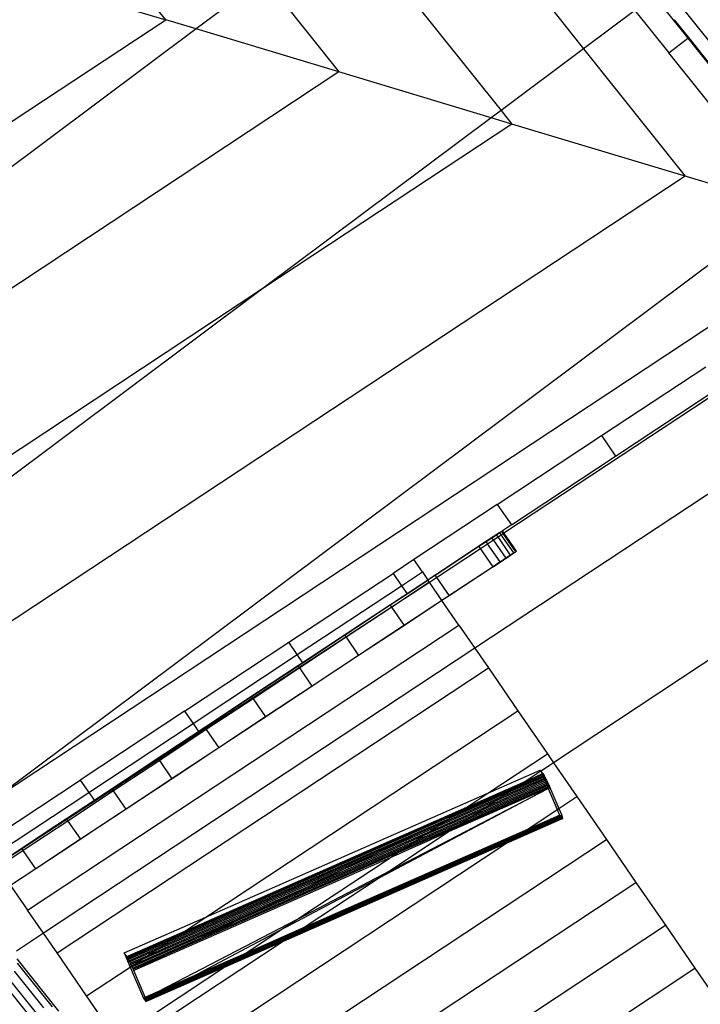
# Model space of a CAD drawing. Units: centimetres. Extents: x -1007 to 877, y -463 to 609.
# Drawn here: x -451 to -396, y -164 to -84 of the extents above; entities that cross this region are included whole.
import ezdxf

# ---------------------------------------------------------------- set-up
doc = ezdxf.new("R2010")
doc.units = ezdxf.units.CM

msp = doc.modelspace()

# ---------------------------------------------------------------- linework, layer by layer
for p, q in [((-439.372, -83.724), (-450.732, -69.472)), ((-424.556, -75.266), (-411.888, -91.16)), ((-454.965, -79.027), (-439.372, -83.724)), ((-431.31, -80.316), (-436.875, -84.477)), ((-431.31, -80.316), (-425.187, -87.998)), ((-399.31, -81.825), (-396.586, -85.244)), ((-408.099, -82.39), (-405.134, -86.11)), ((-400.919, -82.959), (-405.134, -86.11)), ((-400.919, -82.959), (-398.138, -86.436)), ((-396.802, -83.041), (-383.786, -99.37)), ((-487.438, -115.483), (-439.372, -83.724)), ((-436.875, -84.477), (-439.372, -83.724)), ((-396.516, -85.19), (-397.689, -83.722)), ((-436.875, -84.477), (-488.775, -123.279)), ((-425.187, -87.998), (-436.875, -84.477)), ((-398.138, -86.436), (-396.586, -85.244)), ((-396.586, -85.244), (-396.516, -85.19)), ((-396.586, -85.244), (-390.243, -93.201)), ((-390.16, -93.137), (-396.516, -85.19)), ((-405.134, -86.11), (-411.888, -91.16)), ((-405.134, -86.11), (-396.817, -96.544)), ((-391.782, -94.383), (-398.138, -86.436)), ((-425.187, -87.998), (-490.077, -130.874)), ((-412.693, -91.762), (-425.187, -87.998)), ((-412.693, -91.762), (-431.414, -105.758)), ((-411.888, -91.16), (-412.693, -91.762)), ((-411.002, -92.271), (-412.693, -91.762)), ((-411.888, -91.16), (-411.002, -92.271)), ((-411.002, -92.271), (-431.414, -105.758)), ((-396.817, -96.544), (-411.002, -92.271)), ((-396.817, -96.544), (-495.357, -161.654)), ((-388.511, -99.047), (-396.817, -96.544)), ((-388.511, -99.047), (-453.595, -147.706)), ((-387.705, -104.17), (-453.595, -147.706)), ((-431.414, -105.758), (-493.765, -152.375)), ((-431.414, -105.758), (-492.717, -146.264)), ((-411.661, -125.775), (-387.126, -109.563)), ((-354.262, -109.364), (-407.589, -144.6)), ((-403.66, -117.796), (-395.117, -112.151)), ((-382.197, -114.177), (-414.041, -135.218)), ((-402.508, -119.47), (-393.965, -113.826)), ((-412.202, -123.44), (-403.66, -117.796)), ((-403.66, -117.796), (-402.508, -119.47)), ((-411.05, -125.115), (-402.508, -119.47)), ((-412.202, -123.44), (-419.036, -127.955)), ((-412.202, -123.44), (-411.05, -125.115)), ((-413.703, -126.867), (-411.996, -125.74)), ((-411.996, -125.74), (-413.703, -126.867)), ((-412.263, -125.916), (-411.996, -125.74)), ((-411.996, -125.74), (-411.836, -125.634)), ((-411.875, -125.916), (-411.996, -125.74)), ((-411.875, -125.916), (-411.715, -125.81)), ((-411.836, -125.634), (-411.783, -125.599)), ((-411.715, -125.81), (-411.836, -125.634)), ((-411.05, -125.115), (-411.783, -125.599)), ((-411.661, -125.775), (-411.783, -125.599)), ((-411.715, -125.81), (-411.661, -125.775)), ((-410.684, -127.308), (-411.715, -125.81)), ((-410.631, -127.273), (-411.661, -125.775)), ((-413.703, -126.867), (-413.116, -126.48)), ((-413.116, -126.48), (-412.636, -126.163)), ((-412.995, -126.656), (-413.116, -126.48)), ((-412.995, -126.656), (-412.515, -126.339)), ((-412.636, -126.163), (-412.263, -125.916)), ((-412.515, -126.339), (-412.636, -126.163)), ((-412.515, -126.339), (-412.142, -126.092)), ((-411.485, -127.837), (-412.515, -126.339)), ((-412.142, -126.092), (-412.263, -125.916)), ((-412.142, -126.092), (-411.875, -125.916)), ((-411.111, -127.591), (-412.142, -126.092)), ((-410.845, -127.414), (-411.875, -125.916)), ((-417.293, -129.239), (-413.703, -126.867)), ((-417.171, -129.416), (-413.582, -127.044)), ((-413.703, -126.867), (-416.774, -128.897)), ((-413.582, -127.044), (-413.703, -126.867)), ((-413.582, -127.044), (-412.995, -126.656)), ((-412.551, -128.542), (-413.582, -127.044)), ((-411.965, -128.154), (-412.995, -126.656)), ((-412.551, -128.542), (-410.845, -127.414)), ((-410.845, -127.414), (-412.551, -128.542)), ((-411.111, -127.591), (-410.845, -127.414)), ((-410.845, -127.414), (-410.684, -127.308)), ((-410.684, -127.308), (-410.631, -127.273)), ((-419.036, -127.955), (-420.744, -129.084)), ((-418.339, -128.969), (-419.036, -127.955)), ((-411.965, -128.154), (-412.551, -128.542)), ((-411.965, -128.154), (-411.485, -127.837)), ((-411.485, -127.837), (-411.111, -127.591)), ((-420.047, -130.098), (-418.339, -128.969)), ((-416.774, -128.897), (-419.912, -130.97)), ((-418.339, -128.969), (-417.884, -129.63)), ((-412.551, -128.542), (-416.141, -130.914)), ((-412.551, -128.542), (-415.622, -130.571)), ((-453.762, -153.336), (-417.763, -129.806)), ((-429.287, -134.729), (-420.744, -129.084)), ((-417.763, -129.806), (-420.849, -131.846)), ((-420.744, -129.084), (-420.047, -130.098)), ((-419.593, -130.759), (-417.884, -129.63)), ((-417.293, -129.239), (-417.884, -129.63)), ((-417.763, -129.806), (-417.884, -129.63)), ((-417.763, -129.806), (-417.171, -129.416)), ((-416.732, -131.305), (-417.763, -129.806)), ((-417.293, -129.239), (-417.171, -129.416)), ((-417.171, -129.416), (-416.141, -130.914)), ((-428.589, -135.742), (-420.047, -130.098)), ((-420.047, -130.098), (-419.593, -130.759)), ((-415.622, -130.571), (-418.76, -132.644)), ((-419.912, -130.97), (-423.104, -133.079)), ((-420.97, -131.669), (-419.593, -130.759)), ((-416.732, -131.305), (-419.818, -133.344)), ((-416.141, -130.914), (-416.732, -131.305)), ((-415.346, -133.321), (-416.732, -131.305)), ((-424.716, -134.144), (-420.97, -131.669)), ((-420.849, -131.846), (-424.595, -134.321)), ((-420.849, -131.846), (-420.97, -131.669)), ((-419.818, -133.344), (-420.849, -131.846)), ((-423.104, -133.079), (-426.338, -135.216)), ((-418.76, -132.644), (-421.952, -134.753)), ((-450.691, -156.674), (-415.346, -133.321)), ((-419.818, -133.344), (-423.564, -135.819)), ((-415.346, -133.321), (-414.041, -135.218)), ((-424.595, -134.321), (-428.389, -136.828)), ((-428.135, -136.403), (-424.716, -134.144)), ((-424.716, -134.144), (-424.595, -134.321)), ((-424.595, -134.321), (-423.564, -135.819)), ((-414.041, -135.218), (-449.386, -158.571)), ((-437.829, -140.373), (-429.287, -134.729)), ((-426.338, -135.216), (-429.601, -137.372)), ((-428.589, -135.742), (-429.287, -134.729)), ((-421.952, -134.753), (-425.186, -136.89)), ((-414.041, -135.218), (-412.929, -136.835)), ((-437.132, -141.387), (-428.589, -135.742)), ((-428.135, -136.403), (-428.589, -135.742)), ((-423.564, -135.819), (-427.359, -138.326)), ((-448.274, -160.188), (-412.929, -136.835)), ((-432.334, -139.178), (-428.511, -136.652)), ((-428.389, -136.828), (-432.212, -139.354)), ((-428.511, -136.652), (-428.135, -136.403)), ((-428.389, -136.828), (-428.511, -136.652)), ((-425.186, -136.89), (-428.449, -139.047)), ((-427.359, -138.326), (-428.389, -136.828)), ((-412.929, -136.835), (-410.513, -140.349)), ((-429.601, -137.372), (-432.881, -139.539)), ((-427.359, -138.326), (-431.182, -140.852)), ((-436.165, -141.709), (-432.334, -139.178)), ((-432.881, -139.539), (-436.165, -141.709)), ((-432.212, -139.354), (-436.043, -141.885)), ((-432.334, -139.178), (-432.212, -139.354)), ((-432.212, -139.354), (-431.182, -140.852)), ((-428.449, -139.047), (-431.729, -141.214)), ((-436.079, -157.242), (-410.513, -140.349)), ((-410.513, -140.349), (-408.096, -143.863)), ((-437.829, -140.373), (-446.371, -146.017)), ((-437.829, -140.373), (-437.132, -141.387)), ((-431.182, -140.852), (-435.013, -143.383)), ((-445.674, -147.031), (-437.132, -141.387)), ((-436.043, -141.885), (-439.862, -144.408)), ((-436.165, -141.709), (-439.439, -143.872)), ((-437.132, -141.387), (-436.677, -142.048)), ((-436.677, -142.048), (-436.165, -141.709)), ((-436.165, -141.709), (-436.043, -141.885)), ((-436.043, -141.885), (-435.013, -143.383)), ((-431.729, -141.214), (-435.013, -143.383)), ((-439.983, -144.232), (-436.677, -142.048)), ((-435.013, -143.383), (-438.831, -145.906)), ((-435.013, -143.383), (-438.287, -145.547)), ((-443.769, -146.733), (-439.983, -144.232)), ((-439.439, -143.872), (-442.692, -146.022)), ((-439.862, -144.408), (-439.983, -144.232)), ((-412.972, -147.084), (-408.096, -143.863)), ((-408.096, -143.863), (-407.589, -144.6)), ((-439.862, -144.408), (-443.647, -146.91)), ((-438.831, -145.906), (-439.862, -144.408)), ((-412.972, -147.084), (-408.675, -145.196)), ((-408.615, -145.278), (-408.675, -145.196)), ((-408.675, -145.196), (-408.634, -145.291)), ((-407.589, -144.6), (-408.615, -145.278)), ((-407.589, -144.6), (-405.679, -147.377)), ((-438.831, -145.906), (-442.617, -148.408)), ((-438.287, -145.547), (-441.54, -147.696)), ((-408.339, -145.987), (-412.368, -147.758)), ((-408.382, -145.886), (-411.825, -147.399)), ((-408.423, -145.787), (-411.298, -147.051)), ((-408.464, -145.693), (-410.791, -146.716)), ((-408.502, -145.603), (-410.31, -146.398)), ((-408.537, -145.519), (-410.179, -146.312)), ((-408.634, -145.291), (-409.858, -146.099)), ((-409.858, -146.099), (-408.537, -145.519)), ((-408.615, -145.278), (-408.634, -145.291)), ((-408.634, -145.291), (-408.537, -145.519)), ((-408.464, -145.487), (-408.615, -145.278)), ((-408.537, -145.519), (-408.464, -145.487)), ((-408.537, -145.519), (-408.502, -145.603)), ((-408.423, -145.569), (-408.502, -145.603)), ((-408.502, -145.603), (-408.464, -145.693)), ((-408.464, -145.487), (-408.418, -145.566)), ((-408.423, -145.569), (-408.464, -145.487)), ((-408.379, -145.656), (-408.464, -145.693)), ((-408.464, -145.693), (-408.423, -145.787)), ((-408.418, -145.566), (-408.423, -145.569)), ((-408.379, -145.656), (-408.423, -145.569)), ((-408.332, -145.747), (-408.423, -145.787)), ((-408.423, -145.787), (-408.382, -145.886)), ((-408.418, -145.566), (-408.37, -145.652)), ((-408.284, -145.843), (-408.382, -145.886)), ((-408.382, -145.886), (-408.339, -145.987)), ((-408.37, -145.652), (-408.379, -145.656)), ((-408.332, -145.747), (-408.379, -145.656)), ((-408.37, -145.652), (-408.32, -145.742)), ((-408.234, -145.941), (-408.339, -145.987)), ((-408.339, -145.987), (-408.295, -146.09)), ((-408.32, -145.742), (-408.332, -145.747)), ((-408.284, -145.843), (-408.332, -145.747)), ((-408.32, -145.742), (-408.27, -145.837)), ((-408.27, -145.837), (-408.284, -145.843)), ((-408.234, -145.941), (-408.284, -145.843)), ((-408.27, -145.837), (-408.219, -145.934)), ((-408.219, -145.934), (-408.234, -145.941)), ((-408.183, -146.04), (-408.234, -145.941)), ((-408.219, -145.934), (-408.168, -146.034)), ((-454.914, -151.662), (-446.371, -146.017)), ((-446.371, -146.017), (-445.674, -147.031)), ((-442.692, -146.022), (-445.91, -148.148)), ((-443.769, -146.733), (-445.22, -147.692)), ((-443.647, -146.91), (-443.769, -146.733)), ((-408.036, -146.698), (-421.851, -154.024)), ((-420.952, -153.43), (-408.036, -146.698)), ((-408.04, -146.689), (-416.135, -150.247)), ((-408.08, -146.596), (-415.637, -149.918)), ((-410.877, -146.647), (-415.159, -148.53)), ((-408.121, -146.499), (-415.117, -149.575)), ((-414.708, -148.231), (-409.858, -146.099)), ((-408.163, -146.399), (-414.58, -149.22)), ((-408.207, -146.297), (-414.032, -148.857)), ((-408.251, -146.193), (-413.476, -148.49)), ((-410.877, -146.647), (-413.449, -147.885)), ((-410.791, -146.716), (-413.449, -147.885)), ((-408.295, -146.09), (-412.92, -148.122)), ((-410.791, -146.716), (-411.298, -147.051)), ((-410.179, -146.312), (-410.877, -146.647)), ((-410.31, -146.398), (-410.877, -146.647)), ((-410.31, -146.398), (-410.791, -146.716)), ((-410.179, -146.312), (-410.31, -146.398)), ((-409.858, -146.099), (-410.179, -146.312)), ((-408.183, -146.04), (-408.295, -146.09)), ((-408.295, -146.09), (-408.251, -146.193)), ((-408.132, -146.141), (-408.251, -146.193)), ((-408.251, -146.193), (-408.207, -146.297)), ((-408.081, -146.242), (-408.207, -146.297)), ((-408.207, -146.297), (-408.163, -146.399)), ((-408.168, -146.034), (-408.183, -146.04)), ((-408.132, -146.141), (-408.183, -146.04)), ((-408.168, -146.034), (-408.118, -146.135)), ((-408.031, -146.341), (-408.163, -146.399)), ((-408.163, -146.399), (-408.121, -146.499)), ((-408.118, -146.135), (-408.132, -146.141)), ((-408.081, -146.242), (-408.132, -146.141)), ((-407.981, -146.438), (-408.121, -146.499)), ((-408.121, -146.499), (-408.08, -146.596)), ((-408.118, -146.135), (-408.069, -146.236)), ((-408.069, -146.236), (-408.081, -146.242)), ((-408.031, -146.341), (-408.081, -146.242)), ((-407.934, -146.532), (-408.08, -146.596)), ((-408.08, -146.596), (-408.04, -146.689)), ((-408.069, -146.236), (-408.022, -146.337)), ((-407.894, -146.624), (-408.04, -146.689)), ((-408.04, -146.689), (-408.036, -146.698)), ((-408.036, -146.698), (-407.894, -146.624)), ((-408.036, -146.698), (-407.294, -148.444)), ((-408.022, -146.337), (-408.031, -146.341)), ((-407.981, -146.438), (-408.031, -146.341)), ((-408.022, -146.337), (-407.977, -146.436)), ((-407.977, -146.436), (-407.981, -146.438)), ((-407.934, -146.532), (-407.981, -146.438)), ((-407.977, -146.436), (-407.934, -146.532)), ((-407.934, -146.532), (-407.894, -146.624)), ((-407.894, -146.624), (-407.158, -148.354)), ((-453.683, -152.323), (-445.674, -147.031)), ((-443.647, -146.91), (-447.38, -149.376)), ((-445.674, -147.031), (-445.22, -147.692)), ((-442.617, -148.408), (-443.647, -146.91)), ((-436.079, -157.242), (-412.972, -147.084)), ((-411.825, -147.399), (-416.675, -149.531)), ((-411.298, -147.051), (-416.146, -149.181)), ((-414.708, -148.231), (-412.972, -147.084)), ((-411.825, -147.399), (-412.368, -147.758)), ((-411.298, -147.051), (-411.825, -147.399)), ((-407.158, -148.354), (-405.679, -147.377)), ((-405.679, -147.377), (-403.263, -150.891)), ((-445.91, -148.148), (-449.08, -150.243)), ((-447.502, -149.2), (-445.22, -147.692)), ((-442.617, -148.408), (-446.35, -150.874)), ((-441.54, -147.696), (-444.758, -149.822)), ((-437.815, -158.388), (-414.708, -148.231)), ((-412.92, -148.122), (-417.769, -150.254)), ((-412.368, -147.758), (-417.217, -149.889)), ((-413.449, -147.885), (-416.146, -149.181)), ((-413.449, -147.885), (-415.641, -148.848)), ((-415.159, -148.53), (-414.708, -148.231)), ((-412.92, -148.122), (-413.476, -148.49)), ((-412.368, -147.758), (-412.92, -148.122)), ((-407.294, -148.444), (-407.158, -148.354)), ((-407.158, -148.354), (-406.925, -148.902)), ((-451.162, -151.618), (-447.502, -149.2)), ((-447.502, -149.2), (-447.38, -149.376)), ((-416.157, -149.187), (-439.255, -159.34)), ((-415.641, -148.848), (-438.748, -159.005)), ((-415.159, -148.53), (-438.267, -158.687)), ((-414.58, -149.22), (-419.43, -151.352)), ((-416.157, -149.187), (-418.973, -150.541)), ((-414.032, -148.857), (-418.881, -150.989)), ((-413.476, -148.49), (-418.326, -150.622)), ((-416.675, -149.531), (-416.157, -149.187)), ((-416.146, -149.181), (-416.157, -149.187)), ((-416.146, -149.181), (-415.641, -148.848)), ((-415.641, -148.848), (-415.159, -148.53)), ((-414.58, -149.22), (-415.117, -149.575)), ((-414.032, -148.857), (-414.58, -149.22)), ((-413.476, -148.49), (-414.032, -148.857)), ((-406.881, -149.188), (-411.48, -151.21)), ((-406.893, -149.183), (-411.433, -151.178)), ((-406.9, -149.173), (-411.374, -151.139)), ((-406.912, -149.156), (-411.274, -151.073)), ((-406.928, -149.134), (-411.145, -150.988)), ((-406.947, -149.108), (-410.988, -150.885)), ((-406.969, -149.077), (-410.805, -150.763)), ((-406.995, -149.042), (-410.594, -150.624)), ((-407.023, -149.002), (-410.359, -150.469)), ((-407.055, -148.959), (-410.099, -150.297)), ((-409.697, -150.031), (-407.294, -148.444)), ((-409.697, -150.031), (-407.104, -148.891)), ((-407.294, -148.444), (-407.104, -148.891)), ((-407.104, -148.891), (-407.055, -148.959)), ((-406.925, -148.902), (-407.055, -148.959)), ((-407.055, -148.959), (-407.023, -149.002)), ((-406.908, -148.952), (-407.023, -149.002)), ((-407.023, -149.002), (-406.995, -149.042)), ((-406.894, -148.997), (-406.995, -149.042)), ((-406.995, -149.042), (-406.969, -149.077)), ((-406.882, -149.039), (-406.969, -149.077)), ((-406.969, -149.077), (-406.947, -149.108)), ((-406.872, -149.075), (-406.947, -149.108)), ((-406.947, -149.108), (-406.928, -149.134)), ((-406.865, -149.107), (-406.928, -149.134)), ((-406.928, -149.134), (-406.912, -149.156)), ((-406.925, -148.902), (-406.908, -148.952)), ((-406.909, -148.948), (-406.925, -148.902)), ((-406.861, -149.133), (-406.912, -149.156)), ((-406.912, -149.156), (-406.9, -149.173)), ((-406.896, -148.991), (-406.909, -148.948)), ((-406.908, -148.952), (-406.894, -148.997)), ((-406.86, -149.155), (-406.9, -149.173)), ((-406.9, -149.173), (-406.893, -149.183)), ((-406.884, -149.03), (-406.896, -148.991)), ((-406.894, -148.997), (-406.882, -149.039)), ((-406.861, -149.171), (-406.893, -149.183)), ((-406.881, -149.188), (-406.893, -149.183)), ((-406.893, -149.183), (-406.882, -149.188)), ((-406.875, -149.064), (-406.884, -149.03)), ((-406.882, -149.039), (-406.872, -149.075)), ((-406.882, -149.188), (-406.873, -149.188)), ((-406.872, -149.188), (-406.881, -149.188)), ((-406.868, -149.095), (-406.875, -149.064)), ((-406.873, -149.188), (-406.866, -149.184)), ((-406.872, -149.075), (-406.865, -149.107)), ((-406.865, -149.182), (-406.872, -149.188)), ((-406.863, -149.122), (-406.868, -149.095)), ((-406.866, -149.184), (-406.862, -149.175)), ((-406.865, -149.107), (-406.861, -149.133)), ((-406.861, -149.171), (-406.865, -149.182)), ((-406.86, -149.144), (-406.863, -149.122)), ((-406.862, -149.175), (-406.86, -149.162)), ((-406.861, -149.133), (-406.86, -149.155)), ((-406.86, -149.155), (-406.861, -149.171)), ((-406.86, -149.162), (-406.86, -149.144)), ((-447.38, -149.376), (-451.04, -151.794)), ((-444.758, -149.822), (-447.928, -151.917)), ((-447.38, -149.376), (-446.35, -150.874)), ((-427.955, -158.057), (-409.697, -150.031)), ((-417.217, -149.889), (-421.87, -151.935)), ((-415.637, -149.918), (-420.487, -152.05)), ((-415.117, -149.575), (-419.967, -151.706)), ((-416.675, -149.531), (-418.973, -150.541)), ((-417.769, -150.254), (-417.217, -149.889)), ((-417.217, -149.889), (-416.675, -149.531)), ((-415.637, -149.918), (-416.135, -150.247)), ((-415.117, -149.575), (-415.637, -149.918)), ((-410.099, -150.297), (-409.697, -150.031)), ((-449.08, -150.243), (-452.191, -152.298)), ((-418.973, -150.541), (-439.782, -159.688)), ((-410.805, -150.763), (-429.062, -158.789)), ((-410.594, -150.624), (-428.852, -158.65)), ((-410.359, -150.469), (-428.616, -158.494)), ((-410.099, -150.297), (-428.357, -158.322)), ((-418.326, -150.622), (-427.791, -154.783)), ((-417.769, -150.254), (-424.819, -153.353)), ((-418.973, -150.541), (-421.87, -151.935)), ((-416.135, -150.247), (-420.985, -152.379)), ((-416.135, -150.247), (-420.952, -153.43)), ((-418.881, -150.989), (-418.326, -150.622)), ((-418.326, -150.622), (-417.769, -150.254)), ((-410.988, -150.885), (-410.805, -150.763)), ((-410.805, -150.763), (-410.594, -150.624)), ((-410.594, -150.624), (-410.359, -150.469)), ((-410.359, -150.469), (-410.099, -150.297)), ((-453.229, -152.984), (-451.162, -151.618)), ((-451.04, -151.794), (-451.162, -151.618)), ((-446.35, -150.874), (-450.01, -153.293)), ((-441.024, -170.731), (-411.498, -151.221)), ((-438.608, -174.245), (-403.263, -150.891)), ((-419.43, -151.352), (-433.69, -157.62)), ((-418.881, -150.989), (-430.758, -156.21)), ((-411.498, -151.221), (-429.738, -159.235)), ((-411.445, -151.186), (-429.69, -159.204)), ((-411.374, -151.139), (-429.631, -159.165)), ((-411.274, -151.073), (-429.531, -159.099)), ((-411.145, -150.988), (-429.403, -159.014)), ((-410.988, -150.885), (-429.246, -158.91)), ((-419.967, -151.706), (-419.43, -151.352)), ((-419.43, -151.352), (-418.881, -150.989)), ((-411.498, -151.221), (-411.48, -151.21)), ((-411.48, -151.21), (-411.445, -151.186)), ((-411.445, -151.186), (-411.433, -151.178)), ((-411.433, -151.178), (-411.374, -151.139)), ((-411.374, -151.139), (-411.274, -151.073)), ((-411.274, -151.073), (-411.145, -150.988)), ((-411.145, -150.988), (-410.988, -150.885)), ((-403.263, -150.891), (-400.846, -154.405)), ((-451.04, -151.794), (-453.107, -153.16)), ((-450.01, -153.293), (-451.04, -151.794)), ((-447.928, -151.917), (-451.039, -153.973)), ((-420.985, -152.379), (-441.994, -161.614)), ((-421.87, -151.935), (-440.325, -160.047)), ((-420.487, -152.05), (-439.336, -160.335)), ((-419.967, -151.706), (-436.559, -159)), ((-428.636, -157.435), (-420.985, -152.379)), ((-421.87, -151.935), (-424.819, -153.353)), ((-420.985, -152.379), (-420.487, -152.05)), ((-420.487, -152.05), (-419.967, -151.706)), ((-451.039, -153.973), (-454.079, -155.981)), ((-450.01, -153.293), (-452.077, -154.659)), ((-424.819, -153.353), (-440.877, -160.411)), ((-421.851, -154.024), (-430.064, -158.378)), ((-428.636, -157.435), (-420.952, -153.43)), ((-421.851, -154.024), (-427.955, -158.057)), ((-424.819, -153.353), (-427.791, -154.783)), ((-420.952, -153.43), (-421.851, -154.024)), ((-452.077, -154.659), (-450.691, -156.674)), ((-427.791, -154.783), (-441.433, -160.779)), ((-436.191, -177.759), (-400.846, -154.405)), ((-427.791, -154.783), (-430.758, -156.21)), ((-400.846, -154.405), (-398.43, -157.919)), ((-430.758, -156.21), (-441.989, -161.146)), ((-430.758, -156.21), (-433.69, -157.62)), ((-449.386, -158.571), (-450.691, -156.674)), ((-442.775, -160.185), (-436.079, -157.242)), ((-437.815, -158.388), (-436.079, -157.242)), ((-433.69, -157.62), (-442.122, -161.326)), ((-439.935, -163.323), (-428.636, -157.435)), ((-433.69, -157.62), (-436.559, -159)), ((-433.774, -181.273), (-398.43, -157.919)), ((-432.804, -160.189), (-427.955, -158.057)), ((-430.064, -158.378), (-428.636, -157.435)), ((-427.955, -158.057), (-428.357, -158.322)), ((-398.43, -157.919), (-396.013, -161.433)), ((-449.386, -158.571), (-451.606, -160.038)), ((-448.274, -160.188), (-449.386, -158.571)), ((-442.564, -160.476), (-437.815, -158.388)), ((-438.267, -158.687), (-442.518, -160.556)), ((-438.748, -159.005), (-438.267, -158.687)), ((-438.267, -158.687), (-437.815, -158.388)), ((-430.064, -158.378), (-436.755, -161.925)), ((-429.246, -158.91), (-434.096, -161.042)), ((-429.062, -158.789), (-433.912, -160.92)), ((-428.852, -158.65), (-433.702, -160.781)), ((-428.616, -158.494), (-433.466, -160.626)), ((-428.357, -158.322), (-433.206, -160.454)), ((-432.804, -160.189), (-430.064, -158.378)), ((-429.246, -158.91), (-429.403, -159.014)), ((-429.062, -158.789), (-429.246, -158.91)), ((-428.852, -158.65), (-429.062, -158.789)), ((-428.616, -158.494), (-428.852, -158.65)), ((-428.357, -158.322), (-428.616, -158.494)), ((-429.756, -159.247), (-442.934, -167.954)), ((-438.748, -159.005), (-442.47, -160.641)), ((-439.255, -159.34), (-442.42, -160.731)), ((-439.782, -159.688), (-442.37, -160.826)), ((-436.559, -159), (-442.077, -161.425)), ((-440.325, -160.047), (-439.782, -159.688)), ((-439.782, -159.688), (-439.255, -159.34)), ((-436.559, -159), (-439.336, -160.335)), ((-439.255, -159.34), (-438.748, -159.005)), ((-429.756, -159.247), (-434.587, -161.367)), ((-429.702, -159.211), (-434.54, -161.335)), ((-429.631, -159.165), (-434.481, -161.296)), ((-429.531, -159.099), (-434.381, -161.23)), ((-429.403, -159.014), (-434.252, -161.145)), ((-429.738, -159.235), (-429.756, -159.247)), ((-429.702, -159.211), (-429.738, -159.235)), ((-429.69, -159.204), (-429.702, -159.211)), ((-429.631, -159.165), (-429.69, -159.204)), ((-429.531, -159.099), (-429.631, -159.165)), ((-429.403, -159.014), (-429.531, -159.099)), ((-445.858, -163.703), (-448.274, -160.188)), ((-442.564, -160.476), (-442.775, -160.185)), ((-442.775, -160.185), (-442.283, -161.341)), ((-442.518, -160.556), (-442.564, -160.476)), ((-440.325, -160.047), (-442.319, -160.923)), ((-440.877, -160.411), (-442.268, -161.023)), ((-439.336, -160.335), (-442.034, -161.521)), ((-439.336, -160.335), (-441.994, -161.614)), ((-441.433, -160.779), (-440.877, -160.411)), ((-440.877, -160.411), (-440.325, -160.047)), ((-433.206, -160.454), (-437.736, -162.445)), ((-436.755, -161.925), (-432.804, -160.189)), ((-433.466, -160.626), (-433.206, -160.454)), ((-433.206, -160.454), (-432.804, -160.189)), ((-451.557, -161.013), (-448.68, -164.608)), ((-448.124, -164.942), (-451.537, -160.679)), ((-442.47, -160.641), (-442.518, -160.556)), ((-442.42, -160.731), (-442.47, -160.641)), ((-442.37, -160.826), (-442.42, -160.731)), ((-442.319, -160.923), (-442.37, -160.826)), ((-442.268, -161.023), (-442.319, -160.923)), ((-442.283, -161.341), (-442.155, -161.256)), ((-442.218, -161.124), (-442.268, -161.023)), ((-441.433, -160.779), (-442.218, -161.124)), ((-442.169, -161.226), (-442.218, -161.124)), ((-441.989, -161.146), (-442.169, -161.226)), ((-442.155, -161.256), (-442.169, -161.226)), ((-442.155, -161.256), (-441.989, -161.146)), ((-442.122, -161.326), (-442.155, -161.256)), ((-442.077, -161.425), (-442.122, -161.326)), ((-441.989, -161.146), (-441.433, -160.779)), ((-434.481, -161.296), (-440.848, -164.095)), ((-434.381, -161.23), (-440.604, -163.966)), ((-434.252, -161.145), (-440.29, -163.799)), ((-434.096, -161.042), (-439.908, -163.597)), ((-433.912, -160.92), (-439.459, -163.359)), ((-433.702, -160.781), (-438.946, -163.086)), ((-433.466, -160.626), (-438.37, -162.782)), ((-434.54, -161.335), (-434.552, -161.343)), ((-434.54, -161.335), (-434.481, -161.296)), ((-434.481, -161.296), (-434.381, -161.23)), ((-434.381, -161.23), (-434.252, -161.145)), ((-434.252, -161.145), (-434.096, -161.042)), ((-434.096, -161.042), (-433.912, -160.92)), ((-433.912, -160.92), (-433.702, -160.781)), ((-433.702, -160.781), (-433.466, -160.626)), ((-449.955, -165.118), (-452.364, -162.108)), ((-451.788, -161.665), (-449.379, -164.675)), ((-445.858, -163.703), (-442.283, -161.341)), ((-443.441, -167.217), (-434.605, -161.379)), ((-442.283, -161.341), (-441.203, -163.881)), ((-442.034, -161.521), (-442.077, -161.425)), ((-441.994, -161.614), (-442.034, -161.521)), ((-441.057, -163.816), (-441.994, -161.614)), ((-434.605, -161.379), (-440.965, -164.171)), ((-434.552, -161.343), (-440.961, -164.16)), ((-439.935, -163.323), (-436.755, -161.925)), ((-436.755, -161.925), (-437.736, -162.445)), ((-434.587, -161.367), (-434.605, -161.379)), ((-434.587, -161.367), (-434.552, -161.343)), ((-431.358, -184.787), (-396.013, -161.433)), ((-396.013, -161.433), (-393.596, -164.947)), ((-450.188, -165.768), (-453.065, -162.173)), ((-437.736, -162.445), (-441.025, -163.891)), ((-438.37, -162.782), (-441.008, -163.941)), ((-438.37, -162.782), (-438.946, -163.086)), ((-437.736, -162.445), (-438.37, -162.782)), ((-443.441, -167.217), (-445.858, -163.703)), ((-441.057, -163.816), (-439.935, -163.323)), ((-441.025, -163.891), (-439.935, -163.323)), ((-438.946, -163.086), (-440.994, -163.987)), ((-439.459, -163.359), (-440.981, -164.028)), ((-439.908, -163.597), (-440.972, -164.064)), ((-439.908, -163.597), (-440.29, -163.799)), ((-439.459, -163.359), (-439.908, -163.597)), ((-438.946, -163.086), (-439.459, -163.359)), ((-441.203, -163.881), (-441.057, -163.816)), ((-441.203, -163.881), (-440.993, -164.172)), ((-441.025, -163.891), (-441.057, -163.816)), ((-441.008, -163.941), (-441.025, -163.891)), ((-440.993, -164.172), (-441.025, -163.891)), ((-440.994, -163.987), (-441.008, -163.941)), ((-440.981, -164.028), (-440.994, -163.987)), ((-440.961, -164.158), (-440.993, -164.172)), ((-440.961, -164.16), (-440.993, -164.172)), ((-440.993, -164.172), (-440.981, -164.177)), ((-440.972, -164.064), (-440.981, -164.028)), ((-440.981, -164.177), (-440.972, -164.177)), ((-440.965, -164.096), (-440.972, -164.064)), ((-440.972, -164.177), (-440.965, -164.171)), ((-440.29, -163.799), (-440.965, -164.096)), ((-440.961, -164.123), (-440.965, -164.096)), ((-440.965, -164.171), (-440.961, -164.16)), ((-440.604, -163.966), (-440.961, -164.123)), ((-440.848, -164.095), (-440.961, -164.158)), ((-440.96, -164.144), (-440.961, -164.123)), ((-440.961, -164.158), (-440.96, -164.144)), ((-440.961, -164.16), (-440.961, -164.158)), ((-440.848, -164.095), (-440.96, -164.144)), ((-440.604, -163.966), (-440.848, -164.095)), ((-440.29, -163.799), (-440.604, -163.966))]:
    msp.add_line(p, q)

doc.saveas('drawing.dxf')
